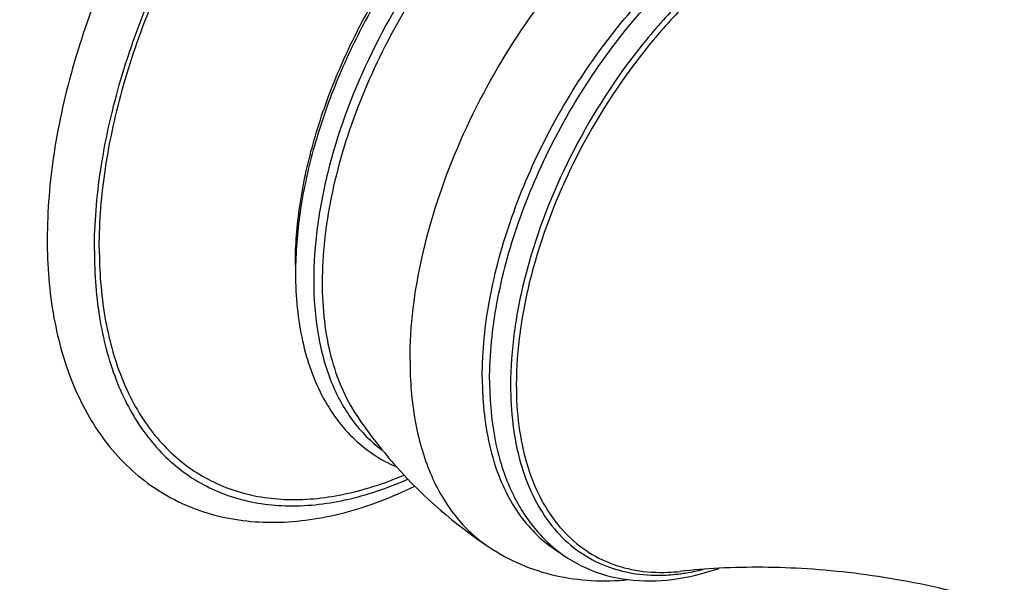
# Model space of a CAD drawing. Units: millimetres. Extents: x 72 to 9921, y -938 to 626.
# Drawn here: x 9353 to 9408, y -186 to -155 of the extents above; entities that cross this region are included whole.
import ezdxf

# ---------------------------------------------------------------- set-up
doc = ezdxf.new("R2010")
doc.units = ezdxf.units.MM
doc.header["$MEASUREMENT"] = 0
doc.layers.add('Dimensions', color=7, linetype='Continuous')
doc.styles.get("Standard").update_dxf_attribs({"font": 'helr45w_0.ttf'})
doc.dimstyles.get("Standard").update_dxf_attribs({"dimscale": 5, "dimtxt": 2.5, "dimasz": 0.8, "dimexe": 1, "dimexo": 1, "dimgap": 1, "dimtad": 2, "dimtih": 1, "dimtoh": 1, "dimdec": 0, "dimzin": 0, "dimdsep": 46, "dimtxsty": 'Standard', "dimblk": 'DOT', "dimcen": 2, "dimclrd": 1, "dimclre": 1, "dimclrt": 1, "dimadec": 0, "dimazin": 0, "dimtfac": 1, "dimtdec": 0, "dimtofl": 0, "dimtmove": 0, "dimatfit": 3, "dimfxl": 1, "dimtolj": 1, "dimtzin": 0, "dimarcsym": 0})

# ---------------------------------------------------------------- blocks, each defined once
blk = doc.blocks.new('_Dot')
at = {"color": 0, "linetype": 'ByBlock', "lineweight": -2}
blk.add_line((-0.5, 0), (-1, 0), dxfattribs=at)
at = {"color": 0, "linetype": 'ByBlock', "const_width": 0.5}
blk.add_lwpolyline([(-0.25, 0, 1), (0.25, 0, 1)], format="xyb", close=True, dxfattribs=at)
blk = doc.blocks.new('*D6')
at = {"layer": 'Dimensions', "color": 1, "lineweight": -2, "transparency": 16777216}
for p, q in [((9373.913, -133.166), (9312.798, -168.451)), ((9317.796, -169.56), (9317.419, -346.737)), ((9373.519, -318.342), (9312.404, -353.627))]:
    blk.add_line(p, q, dxfattribs=at)
at = {"layer": 'Dimensions', "color": 1, "lineweight": -2, "transparency": 16777216, "xscale": 4, "yscale": 4, "zscale": 4}
for p, rotation in [((9317.804, -165.56), 89.87799315055642), ((9317.41, -350.737), 269.8779931505564)]:
    blk.add_blockref('_Dot', p, dxfattribs=dict(at, rotation=rotation))
at = {"layer": 'Dimensions', "color": 1, "transparency": 16777216, "insert": (9297.702, -258.106), "char_height": 12.5, "attachment_point": 5}
blk.add_mtext('\\A1;140', dxfattribs=at)
blk = doc.blocks.new('*D8')
at = {"layer": 'Dimensions', "color": 1, "lineweight": -2, "transparency": 16777216}
for p, q in [((9378.574, -130.475), (9468.73, -78.423)), ((9467.209, -83.593), (9531.959, -134.705)), ((9449.603, -186.544), (9539.759, -134.492))]:
    blk.add_line(p, q, dxfattribs=at)
at = {"layer": 'Dimensions', "color": 1, "lineweight": -2, "transparency": 16777216, "xscale": 4, "yscale": 4, "zscale": 4}
for p, rotation in [((9464.069, -81.114), 141.7132192608691), ((9535.099, -137.183), 321.7132192608692)]:
    blk.add_blockref('_Dot', p, dxfattribs=dict(at, rotation=rotation))
at = {"layer": 'Dimensions', "color": 1, "transparency": 16777216, "insert": (9518.628, -100.997), "char_height": 12.5, "attachment_point": 5}
blk.add_mtext('\\A1;95', dxfattribs=at)

msp = doc.modelspace()

# ---------------------------------------------------------------- linework, layer by layer
at = {"color": 7, "linetype": 'Continuous'}
msp.add_line((9389.739, -185.698), (9389.758, -185.696), dxfattribs=at)
for centre, radius, start, end in [((9387.752, -168.677), 19.235, 179.993, 181.7303), ((9393.663, -162.336), 26.23, 213.9452, 218.0551), ((9393.772, -162.252), 26.367, 218.0522, 221.7418), ((9393.857, -162.172), 26.484, 221.7494, 236.4), ((9388.686, -175.979), 9.646, 272.2588, 276.256), ((9393.866, -223.71), 38.366, 92.9605, 96.1772)]:
    msp.add_arc(centre, radius, start, end, dxfattribs=at)
for points, knots in [([(9396.958, -142.773), (9396.849, -141.369), (9396.409, -138.687), (9395.153, -135.582), (9393.753, -133.499), (9392.536, -132.167), (9391.146, -131.059), (9389.602, -130.195), (9387.929, -129.588), (9385.528, -129.123), (9382.284, -129.229), (9378.326, -130.352), (9374.35, -132.378), (9370.463, -135.218), (9366.775, -138.773), (9363.404, -142.919), (9360.46, -147.514), (9358.044, -152.401), (9356.241, -157.41), (9355.114, -162.373), (9354.833, -165.669), (9354.833, -167.26)], [0, 0, 0, 0, 0.0582, 0.111574, 0.136903, 0.161585, 0.185879, 0.210055, 0.234383, 0.259136, 0.310781, 0.366766, 0.427934, 0.494275, 0.565062, 0.639051, 0.714669, 0.790187, 0.863888, 0.93422, 1, 1, 1, 1]), ([(9357.435, -167.878), (9357.435, -166.391), (9357.695, -163.303), (9358.737, -158.638), (9360.41, -153.904), (9362.658, -149.266), (9365.402, -144.884), (9368.547, -140.908), (9371.458, -138.003), (9373.899, -136.01), (9376.284, -134.33), (9379.277, -132.689), (9382.893, -131.502), (9385.834, -131.249), (9387.995, -131.535), (9389.485, -131.971), (9390.864, -132.63), (9392.118, -133.506), (9393.234, -134.589), (9394.555, -136.332), (9395.797, -139.023), (9396.284, -141.389), (9396.432, -142.642)], [0, 0, 0, 0, 0.066521, 0.13808, 0.213336, 0.290647, 0.368217, 0.444234, 0.516998, 0.551715, 0.585108, 0.647454, 0.703677, 0.754245, 0.777914, 0.800853, 0.823419, 0.846001, 0.868989, 0.892735, 0.943519, 1, 1, 1, 1]), ([(9357.704, -167.724), (9357.704, -166.264), (9357.958, -163.231), (9358.978, -158.65), (9360.615, -154.001), (9362.815, -149.443), (9365.502, -145.133), (9368.583, -141.217), (9371.955, -137.83), (9375.502, -135.086), (9379.112, -133.08), (9382.667, -131.881), (9385.564, -131.599), (9387.697, -131.851), (9389.17, -132.258), (9390.536, -132.883), (9391.782, -133.721), (9392.894, -134.762), (9394.213, -136.444), (9395.467, -139.051), (9395.973, -141.354), (9396.132, -142.574)], [0, 0, 0, 0, 0.066498, 0.138018, 0.213232, 0.290512, 0.368082, 0.444142, 0.517002, 0.585224, 0.647774, 0.704229, 0.755011, 0.778762, 0.801753, 0.824336, 0.846894, 0.869814, 0.893453, 0.943921, 1, 1, 1, 1]), ([(9391.984, -141.973), (9389.43, -141.812), (9386.047, -143.056), (9382.632, -145.354), (9380.079, -147.458), (9377.128, -150.652), (9374.146, -155.077), (9371.849, -159.891), (9370.381, -164.782), (9369.998, -168.076), (9369.998, -169.648)], [0, 0, 0, 0, 0.20082, 0.261045, 0.324637, 0.459666, 0.60078, 0.741822, 0.876642, 1, 1, 1, 1]), ([(9374.842, -173.942), (9374.842, -172.022), (9375.367, -167.987), (9377.336, -162.055), (9380.379, -156.325), (9384.255, -151.254), (9388.04, -147.804), (9391.231, -145.759), (9393.555, -144.658), (9395.834, -143.969), (9398.024, -143.712), (9400.08, -143.899), (9401.345, -144.329), (9401.925, -144.613)], [0, 0, 0, 0, 0.128065, 0.268697, 0.414897, 0.558676, 0.692467, 0.753835, 0.810855, 0.863439, 0.911893, 0.956992, 1, 1, 1, 1]), ([(9368.517, -168.675), (9368.517, -167.588), (9368.701, -165.332), (9369.443, -161.921), (9370.638, -158.455), (9372.245, -155.048), (9374.213, -151.81), (9376.476, -148.848), (9378.962, -146.258), (9380.779, -144.783), (9381.708, -144.137)], [0, 0, 0, 0, 0.113263, 0.234926, 0.36286, 0.494436, 0.626775, 0.756943, 0.882158, 1, 1, 1, 1]), ([(9381.993, -143.991), (9381.057, -144.645), (9379.228, -146.132), (9376.724, -148.732), (9374.442, -151.697), (9372.452, -154.935), (9370.813, -158.348), (9369.576, -161.83), (9368.781, -165.278), (9368.555, -167.568), (9368.532, -168.678)], [0, 0, 0, 0, 0.118026, 0.242867, 0.372376, 0.504022, 0.635111, 0.762992, 0.885263, 1, 1, 1, 1]), ([(9380.382, -146.632), (9378.766, -148.094), (9375.802, -151.461), (9372.389, -157.208), (9370.474, -162.417), (9369.673, -166.555), (9369.529, -168.56), (9369.529, -169.529)], [0, 0, 0, 0, 0.251738, 0.513874, 0.768558, 0.888053, 1, 1, 1, 1]), ([(9378.826, -174.852), (9378.826, -173.417), (9379.142, -170.419), (9380.374, -165.937), (9382.32, -161.472), (9384.877, -157.263), (9387.908, -153.534), (9391.257, -150.481), (9394.746, -148.265), (9397.217, -147.371), (9398.409, -147.136)], [0, 0, 0, 0, 0.119368, 0.249232, 0.385532, 0.523412, 0.657841, 0.784185, 0.898838, 1, 1, 1, 1]), ([(9379.23, -175.025), (9379.23, -173.608), (9379.539, -170.649), (9380.746, -166.222), (9382.654, -161.807), (9385.163, -157.637), (9388.143, -153.93), (9391.44, -150.878), (9394.884, -148.639), (9397.326, -147.711), (9398.51, -147.453)], [0, 0, 0, 0, 0.119062, 0.248537, 0.384458, 0.522073, 0.656447, 0.783008, 0.898157, 1, 1, 1, 1]), ([(9407.903, -151.766), (9407.545, -151.17), (9406.704, -150.079), (9405.046, -148.864), (9403.095, -148.177), (9400.931, -148.035), (9398.623, -148.425), (9396.231, -149.322), (9393.812, -150.698), (9391.429, -152.514), (9389.143, -154.72), (9386.284, -158.133), (9383.338, -162.94), (9381.367, -168.154), (9380.539, -172.313), (9380.389, -174.328), (9380.389, -175.302)], [0, 0, 0, 0, 0.046464, 0.090886, 0.135598, 0.182858, 0.234342, 0.290952, 0.352877, 0.419748, 0.490779, 0.564893, 0.717009, 0.865323, 0.934908, 1, 1, 1, 1]), ([(9408.113, -152.448), (9407.782, -151.824), (9406.994, -150.675), (9405.4, -149.356), (9403.494, -148.565), (9401.358, -148.329), (9399.065, -148.637), (9396.677, -149.464), (9394.256, -150.78), (9391.862, -152.549), (9389.561, -154.721), (9386.673, -158.104), (9383.693, -162.897), (9381.696, -168.114), (9380.855, -172.28), (9380.703, -174.3), (9380.703, -175.276)], [0, 0, 0, 0, 0.047314, 0.092106, 0.136718, 0.183537, 0.234421, 0.290427, 0.35185, 0.418374, 0.489234, 0.563346, 0.715847, 0.864792, 0.934674, 1, 1, 1, 1]), ([(9354.833, -167.26), (9354.833, -168.706), (9355.048, -171.484), (9356.136, -175.36), (9357.996, -178.627), (9360.612, -181.102), (9363.856, -182.596), (9367.503, -183.026), (9371.351, -182.443), (9373.855, -181.479), (9375.105, -180.873)], [0, 0, 0, 0, 0.142151, 0.272405, 0.392888, 0.507418, 0.620802, 0.738009, 0.863423, 1, 1, 1, 1]), ([(9357.704, -167.724), (9357.704, -169.004), (9357.884, -171.449), (9358.784, -174.841), (9360.294, -177.675), (9362.393, -179.838), (9365.008, -181.214), (9368.009, -181.74), (9371.265, -181.426), (9373.425, -180.721), (9374.516, -180.26)], [0, 0, 0, 0, 0.148086, 0.281946, 0.403117, 0.515529, 0.625269, 0.739192, 0.862978, 1, 1, 1, 1]), ([(9357.435, -167.878), (9357.435, -169.187), (9357.619, -171.685), (9358.548, -175.148), (9360.106, -178.035), (9362.271, -180.226), (9364.965, -181.601), (9368.052, -182.096), (9371.395, -181.728), (9373.607, -180.974), (9374.725, -180.485)], [0, 0, 0, 0, 0.147826, 0.281329, 0.402098, 0.51418, 0.623811, 0.73794, 0.862241, 1, 1, 1, 1]), ([(9368.532, -168.678), (9368.505, -169.936), (9368.663, -172.336), (9369.536, -175.155), (9370.635, -177.022), (9371.622, -178.192), (9372.778, -179.142), (9373.649, -179.613), (9374.1, -179.805)], [0, 0, 0, 0, 0.286112, 0.542552, 0.661754, 0.776538, 0.888637, 1, 1, 1, 1]), ([(9369.529, -169.529), (9369.529, -170.527), (9369.669, -172.433), (9370.376, -175.075), (9371.559, -177.278), (9372.682, -178.42), (9373.292, -178.868)], [0, 0, 0, 0, 0.287428, 0.547063, 0.781996, 1, 1, 1, 1]), ([(9369.998, -169.648), (9369.998, -170.358), (9370.071, -171.732), (9370.525, -174.249), (9371.242, -176), (9371.903, -176.983)], [0, 0, 0, 0, 0.277714, 0.536657, 1, 1, 1, 1]), ([(9374.842, -173.942), (9374.842, -175.058), (9375.004, -177.185), (9375.824, -180.122), (9377.199, -182.544), (9378.499, -183.764), (9379.201, -184.231)], [0, 0, 0, 0, 0.288472, 0.548002, 0.782212, 1, 1, 1, 1]), ([(9378.826, -174.852), (9378.826, -175.314), (9378.885, -177.042), (9379.198, -178.771), (9379.619, -179.966)], [0, 0, 0, 0, 0.267452, 1, 1, 1, 1]), ([(9379.23, -175.025), (9379.23, -175.458), (9379.283, -177.085), (9379.559, -178.713), (9379.928, -179.849)], [0, 0, 0, 0, 0.266266, 1, 1, 1, 1]), ([(9380.389, -175.302), (9380.389, -176.738), (9380.615, -178.838), (9381.541, -181.355), (9382.472, -182.908), (9383.65, -184.16), (9385.055, -185.08), (9386.652, -185.643), (9387.785, -185.77), (9388.362, -185.779)], [0, 0, 0, 0, 0.292372, 0.422693, 0.543837, 0.658376, 0.769888, 0.882461, 1, 1, 1, 1]), ([(9380.703, -175.276), (9380.703, -176.038), (9380.79, -177.506), (9381.212, -179.588), (9381.919, -181.424), (9382.901, -182.977), (9384.143, -184.208), (9385.621, -185.081), (9387.292, -185.573), (9388.468, -185.641), (9389.066, -185.617)], [0, 0, 0, 0, 0.151901, 0.292336, 0.421813, 0.542018, 0.655849, 0.767255, 0.880629, 1, 1, 1, 1]), ([(9379.619, -179.966), (9379.955, -180.92), (9380.639, -182.272), (9381.948, -183.717), (9382.695, -184.281), (9383.086, -184.52)], [0, 0, 0, 0, 0.52128, 0.763864, 1, 1, 1, 1]), ([(9379.928, -179.849), (9380.197, -180.676), (9380.888, -182.23), (9382.471, -184.168), (9384.51, -185.501), (9386.068, -185.922), (9386.861, -186.022)], [0, 0, 0, 0, 0.26613, 0.514669, 0.755517, 1, 1, 1, 1]), ([(9379.201, -184.231), (9379.754, -184.599), (9380.933, -185.235), (9382.845, -185.851), (9384.843, -186.125), (9386.192, -186.088), (9386.862, -186.02)], [0, 0, 0, 0, 0.248782, 0.497714, 0.747771, 1, 1, 1, 1]), ([(9386.861, -186.022), (9387.67, -186.124), (9389.389, -186.1), (9391.05, -185.688), (9391.884, -185.4)], [0, 0, 0, 0, 0.480222, 1, 1, 1, 1]), ([(9388.362, -185.779), (9388.475, -185.781), (9388.935, -185.779), (9389.394, -185.742), (9389.739, -185.698)], [0, 0, 0, 0, 0.245067, 1, 1, 1, 1]), ([(9389.758, -185.696), (9389.861, -185.682), (9390.281, -185.621), (9390.698, -185.535), (9391.009, -185.458)], [0, 0, 0, 0, 0.245277, 1, 1, 1, 1]), ([(9412.598, -189.266), (9409.188, -187.813), (9403.909, -186.212), (9396.878, -185.344), (9393.501, -185.312), (9391.884, -185.396)], [0, 0, 0, 0, 0.523991, 0.771089, 1, 1, 1, 1])]:
    msp.add_open_spline(points, degree=3, knots=knots, dxfattribs=at)

# ---------------------------------------------------------------- dimensions: what is measured, and where the dimension line sits
at = {"layer": 'Dimensions'}
dim = msp.add_linear_dim(base=(9535.099, -137.183), p1=(9373.913, -133.166), p2=(9444.942, -189.235), angle=321.7132, text='95', dimstyle='Standard', dxfattribs=at)
dim.commit()
dim.dimension.update_dxf_attribs({"geometry": '*D8', "text_midpoint": (9507.352, -115.281), "dimtype": 161})
dim = msp.add_aligned_dim(p1=(9378.919, -130.276), p2=(9378.525, -315.452), distance=-61.039, text='140', dimstyle='Standard', dxfattribs=at)
dim.commit()
dim.dimension.update_dxf_attribs({"geometry": '*D6', "text_midpoint": (9297.702, -258.106)})

doc.saveas('drawing.dxf')
